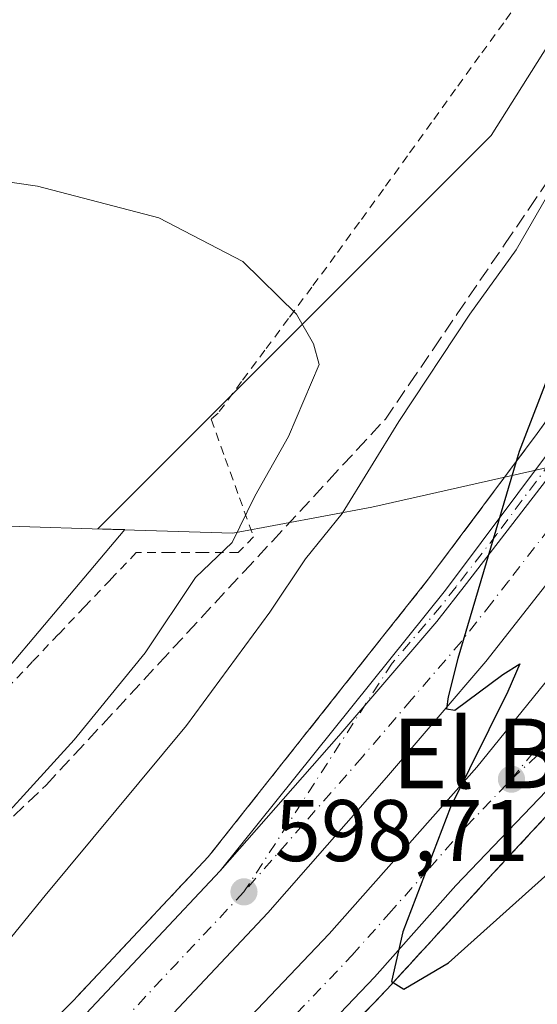
# Model space of a CAD drawing. Units: metres. Extents: x 573460 to 576902, y 4717242 to 4719605.
# Drawn here: x 573696 to 573756, y 4719031 to 4719144 of the extents above; entities that cross this region are included whole.
import ezdxf
from ezdxf.enums import TextEntityAlignment as Align

# ---------------------------------------------------------------- set-up
doc = ezdxf.new("R2010")
doc.units = ezdxf.units.M
doc.header["$MEASUREMENT"] = 0
for name, pattern in [('DGN Style 2', [1.6480167562047852, 0.988810053722871, -0.6592067024819142]), ('DGN Style 3', [2.307223458686699, 1.648016756204785, -0.6592067024819142]), ('DGN Style 4', [2.6384748266838614, 1.318413404963828, -0.6592067024819142, 0.001648016756204785, -0.6592067024819142])]:
    doc.linetypes.add(name, pattern=pattern)
for name, color, linetype, lineweight in [('Alambrada', 7, 'DGN Style 2', 0), ('Arcén (en calzada doble)', 91, 'Continuous', 13), ('Carretera de calzada doble Cxs', 1, 'Continuous', 13), ('Carretera de calzada doble eje', 1, 'DGN Style 4', 0), ('Carretera de calzada única Cxs', 7, 'Continuous', 13), ('Carretera de calzada única eje', 7, 'DGN Style 4', 0), ('Cultivos herbáceos CxS', 92, 'Continuous', 0), ('Curva de nivel maestra', 30, 'Continuous', 30), ('Curva de nivel normal', 30, 'Continuous', 0), ('Entidad de ámbito territorial', 7, 'Continuous', 0), ('Entidad de ámbito territorial CxS', 92, 'Continuous', 0), ('Huerta CxS', 92, 'Continuous', 0), ('Municipio', 91, 'Continuous', 13), ('Municipio CxS', 4, 'Continuous', 0), ('Núcleo urbano CxS', 7, 'Continuous', 0), ('Punto de cota en terreno', 7, 'Continuous', 0), ('Rótulo de punto de cota en terreno', 7, 'Continuous', 0), ('Talud superficial', 30, 'DGN Style 3', 0), ('Texto cartográfico', 7, 'Continuous', 0)]:
    doc.layers.add(name, color=color, linetype=linetype, lineweight=lineweight)
doc.styles.add('Style-Arial', font='txt')

# ---------------------------------------------------------------- blocks, each defined once
blk = doc.blocks.new('*U13')
at = {"layer": 'Cultivos herbáceos CxS', "color": 92, "linetype": 'Continuous', "lineweight": 0}
blk.add_polyline3d([(573863.9550000001, 4719334.210300001, 604.0360999999976), (573844.2522999998, 4719289.433300001, 606.2724000000017), (573834.2816000005, 4719265.3378, 605.4888000000064), (573834.4817000004, 4719238.942600001, 604.3438000000025), (573781.5629000004, 4719180.1777, 596.0837000000029), (573750.3444999997, 4719130.649700001, 591.6668000000063), (573705.2489, 4719085.5715, 588.5051999999996), (573708.3350999998, 4719085.476600001, 588.7507999999943), (573685.1414000001, 4719058.067100001, 586.9884000000021)], dxfattribs=at)
blk = doc.blocks.new('*U17')
at = {"layer": 'Núcleo urbano CxS', "color": 7, "linetype": 'Continuous', "lineweight": 0}
blk.add_polyline3d([(573685.1414000001, 4719058.067100001, 586.9884000000021), (573708.3350999998, 4719085.476600001, 588.7507999999943), (573705.2489, 4719085.5715, 588.5051999999996), (573750.3444999997, 4719130.649700001, 591.6668000000063), (573781.5629000004, 4719180.1777, 596.0837000000029), (573834.4817000004, 4719238.942600001, 604.3438000000025), (573834.2816000005, 4719265.3378, 605.4888000000064), (573844.2522999998, 4719289.433300001, 606.2724000000017), (573863.9550000001, 4719334.210300001, 604.0360999999976)], dxfattribs=at)
blk = doc.blocks.new('5PATER')
at = {"layer": 'Huerta CxS', "linetype": 'Continuous', "lineweight": 0}
h = blk.add_hatch(color=51, dxfattribs=at)
edge = h.paths.add_edge_path()
edge.add_ellipse((0, 0), major_axis=(-0.1095731443231308, -0.1110710700762829), ratio=0.9994222409660322, start_angle=0, end_angle=360)

msp = doc.modelspace()

# ---------------------------------------------------------------- linework, layer by layer
at = {"layer": 'Alambrada', "color": 7, "linetype": 'DGN Style 2', "lineweight": 0}
msp.add_polyline3d([(573754.5601000004, 4719147.4001, 593.6232000000019), (573751.8000999996, 4719143.586300001, 592.9995000000055), (573749.0401, 4719139.772500001, 592.478099999993), (573746.2801000001, 4719135.958900001, 591.9541999999929), (573743.5201000003, 4719132.145099999, 591.5528999999951), (573740.7600999996, 4719128.331300001, 591.3087999999989), (573738.0000999998, 4719124.5175, 591.0699000000022), (573735.2401000002, 4719120.7039, 590.8494999999966), (573732.4801000003, 4719116.890100001, 590.6637999999948), (573729.7901, 4719113.278100001, 590.3582000000024), (573727.1001000004, 4719109.666099999, 590.1916999999958), (573724.4101, 4719106.054099999, 590.0285000000003), (573721.7200999996, 4719102.442100001, 589.7660999999935), (573719.0301000001, 4719098.8301, 589.5390999999945), (573718.2401000002, 4719098.130100001, 589.4294999999984), (573719.8601000002, 4719093.633300001, 590.6016999999993), (573721.4801000003, 4719089.136700001, 591.233600000007), (573723.1001000004, 4719084.640100001, 592.3136999999988), (573721.3201000001, 4719082.860099999, 591.9435999999987), (573717.4301000005, 4719082.860099999, 590.7453999999998), (573713.5401, 4719082.860099999, 590.3837000000058), (573709.6501000002, 4719082.860099999, 589.835699999996), (573706.6771, 4719079.7357, 589.0071000000025), (573703.7043000003, 4719076.611500001, 588.4587000000029), (573700.7314999999, 4719073.4871, 588.2265000000043), (573697.7587000001, 4719070.3629, 588.0347000000038), (573694.7856999999, 4719067.238700001, 587.8916000000027)], dxfattribs=at)
at = {"layer": 'Arcén (en calzada doble)', "color": 91, "linetype": 'Continuous', "lineweight": 13}
for points in [[(573689.8901000004, 4719018.9801, 596.8825999999972), (573702.3901000004, 4719031.440099999, 597.5746000000072), (573717.9101, 4719047.970100001, 598.3635000000068), (573743.3000999996, 4719079.9801, 599.6790000000037), (573755.6401000004, 4719096.4801, 600.1679000000004), (573762.9401000004, 4719106.550100001, 600.6312000000034), (573772.1201, 4719119.790100001, 601.0923999999941), (573783.3201000001, 4719136.840100001, 601.6377999999969), (573791.1901000004, 4719149.5101, 602.0293999999994), (573797.0100999996, 4719159.550100001, 602.2747999999992), (573807.4600999998, 4719178.640100001, 602.8956999999937), (573819.8201000001, 4719201.960100001, 603.7082999999984), (573827.6001000004, 4719217.550100001, 604.2526000000071), (573835.2301000003, 4719233.690099999, 604.6321000000025), (573848.3701, 4719262.4101, 605.4615000000049), (573859.0701000001, 4719287.140100001, 606.1350999999995), (573867.2301000003, 4719306.630100001, 606.6022999999988), (573871.5000999998, 4719317.770099999, 606.8466000000044), (573878.4101, 4719334.390100001, 607.3312000000005)], [(573828.1700999998, 4719147.790100001, 604.3628999999928), (573821.1901000004, 4719136.610099999, 604.0724999999948), (573815.1401000004, 4719126.4001, 603.7581999999966), (573809.4801000003, 4719118.130100001, 603.4462000000058), (573803.3501000004, 4719108.9901, 603.1272000000026), (573785.7301000003, 4719086.090100001, 602.2706000000035), (573775.2801000001, 4719073.5601, 601.7206000000006), (573763.1201, 4719060.040100001, 601.1187000000064), (573756.5301000001, 4719052.470100001, 600.8561999999947), (573750.5701000001, 4719046.050100001, 600.5619000000006), (573743.8201000001, 4719038.6801, 602.8095999999932), (573738.4200999998, 4719032.800100001, 600.1680999999953), (573722.6001000004, 4719016.2401, 599.2112999999954), (573711.9600999998, 4719005.420100001, 598.6683000000048), (573694.8501000004, 4718988.630100001, 597.7497000000003)]]:
    msp.add_polyline3d(points, dxfattribs=at)
at = {"layer": 'Carretera de calzada doble Cxs', "color": 1, "linetype": 'Continuous', "lineweight": 13}
for points in [[(573909.7600999996, 4719341.4101, 607.4043999999994), (573901.9600999998, 4719322.0701, 607.2302999999956), (573894.5100999996, 4719303.880100001, 607.118100000007), (573887.6001000004, 4719287.2401, 606.8313999999956), (573875.6700999998, 4719259.0801, 606.382500000007), (573866.4801000003, 4719236.2501, 606.031099999993), (573853.3300999999, 4719208.100099999, 605.4933000000019), (573842.0800999999, 4719185.130100001, 604.9829000000027), (573837.4101, 4719176.290100001, 604.7946999999986), (573830.5500999996, 4719164.360099999, 604.460500000001), (573809.8701, 4719129.7401, 603.4376000000047), (573796.1201, 4719108.880100001, 602.7709999999934), (573781.3501000004, 4719088.210100001, 602.0065000000031), (573767.3812999995, 4719068.820699999, 601.397100000002), (573766.4911000002, 4719067.615300001, 601.3555999999953), (573765.6231000006, 4719066.399900001, 601.2851999999984), (573764.7357000001, 4719065.417099999, 601.2246000000014), (573761.5100999996, 4719061.4901, 601.0665000000008), (573756.6700999998, 4719055.5101, 600.809699999998), (573746.3000999996, 4719044.6601, 600.5620000000055), (573736.9801000003, 4719034.170100001, 600.2045000000071), (573721.1700999998, 4719017.610099999, 599.117499999993), (573710.5701000001, 4719006.8301, 598.5595999999932), (573693.5000999998, 4718990.0801, 597.693499999994)], [(573891.8901000004, 4719332.0701, 607.1971000000049), (573885.7600999996, 4719316.440099999, 607.0672999999952), (573867.0800999999, 4719271.940099999, 606.3101000000024), (573855.4801000003, 4719245.5801, 605.6980999999942), (573840.2801000001, 4719212.6801, 604.9204000000027), (573815.8000999996, 4719166.290100001, 603.5497000000032), (573807.0701000001, 4719151.470100001, 603.1699999999983), (573791.7801000001, 4719127.2501, 602.3800999999949), (573783.2801000001, 4719114.840100001, 601.9124000000012), (573771.8000999996, 4719098.790100001, 601.3509999999952), (573765.5800999999, 4719090.5101, 601.0218000000023), (573753.2500999998, 4719074.8201, 600.3904999999941), (573749.7600999996, 4719070.340100001, 600.1698000000034), (573738.3501000004, 4719057.0701, 599.6855999999971), (573724.7301000003, 4719041.550100001, 598.9839000000065), (573709.1001000004, 4719024.920100001, 598.1677999999956), (573696.3901000004, 4719012.2301, 597.550700000007), (573679.3000999996, 4718996.3301, 596.6799000000028)], [(573891.8901000004, 4719332.0701, 607.1971000000049), (573885.7600999996, 4719316.440099999, 607.0672999999952), (573867.0800999999, 4719271.940099999, 606.3101000000024), (573855.4801000003, 4719245.5801, 605.6980999999942), (573840.2801000001, 4719212.6801, 604.9204000000027), (573815.8000999996, 4719166.290100001, 603.5497000000032), (573807.0701000001, 4719151.470100001, 603.1699999999983), (573791.7801000001, 4719127.2501, 602.3800999999949), (573783.2801000001, 4719114.840100001, 601.9124000000012), (573771.8000999996, 4719098.790100001, 601.3509999999952), (573765.5800999999, 4719090.5101, 601.0218000000023), (573753.2500999998, 4719074.8201, 600.3904999999941), (573749.7600999996, 4719070.340100001, 600.1698000000034), (573738.3501000004, 4719057.0701, 599.6855999999971), (573724.7301000003, 4719041.550100001, 598.9839000000065), (573709.1001000004, 4719024.920100001, 598.1677999999956), (573696.3901000004, 4719012.2301, 597.550700000007), (573679.3000999996, 4718996.3301, 596.6799000000028)], [(573691.3501000004, 4719017.470100001, 597.0265000000073), (573703.8901000004, 4719029.9901, 597.6993999999977), (573719.2600999996, 4719046.350099999, 598.4888999999966), (573732.8701, 4719061.840100001, 599.161500000002), (573744.1201, 4719074.9301, 599.7274000000034), (573747.5301000001, 4719079.300100001, 599.8944000000047), (573765.9401000004, 4719103.090100001, 600.8494999999966), (573777.3300999999, 4719119.0101, 601.4253999999928), (573785.7100999998, 4719131.2401, 601.8715999999986), (573800.8701, 4719155.2601, 602.6328999999969), (573809.4600999998, 4719169.8301, 603.0699000000022), (573833.7600999996, 4719215.9001, 604.5605999999971), (573848.8501000004, 4719248.5701, 605.4274000000005), (573860.4101, 4719274.8201, 606.0751000000018), (573879.0301000001, 4719319.1801, 607.0218000000023), (573884.2100999998, 4719332.420100001, 607.2654999999941)], [(573719.2600999996, 4719046.350099999, 598.4888999999966), (573732.8701, 4719061.840100001, 599.161500000002), (573744.1201, 4719074.9301, 599.7274000000034), (573747.5301000001, 4719079.300100001, 599.8944000000047), (573765.9401000004, 4719103.090100001, 600.8494999999966), (573777.3300999999, 4719119.0101, 601.4253999999928), (573785.7100999998, 4719131.2401, 601.8715999999986), (573800.8701, 4719155.2601, 602.6328999999969), (573809.4600999998, 4719169.8301, 603.0699000000022), (573833.7600999996, 4719215.9001, 604.5605999999971), (573848.8501000004, 4719248.5701, 605.4274000000005), (573860.4101, 4719274.8201, 606.0751000000018), (573879.0301000001, 4719319.1801, 607.0218000000023), (573884.2100999998, 4719332.420100001, 607.2654999999941)], [(573688.6001000004, 4718995.3201, 597.1083999999975), (573705.5000999998, 4719011.9101, 597.9462000000058), (573716.0100999996, 4719022.600099999, 598.4603999999963), (573731.7801000001, 4719039.130100001, 599.2731000000058), (573748.7100999998, 4719058.2401, 600.0859000000055), (573765.6201, 4719079.090100001, 600.9594999999972), (573779.6401000004, 4719097.940099999, 601.6301999999996), (573785.4600999998, 4719106.0701, 601.9532999999938), (573792.1001000004, 4719115.270099999, 602.2694999999949), (573800.9101, 4719128.9301, 602.7268999999942), (573808.9200999998, 4719141.9001, 603.0959000000003), (573816.8300999999, 4719154.610099999, 603.482600000003), (573821.5500999996, 4719162.6801, 603.7410999999993), (573835.1601, 4719187.0101, 604.4429999999993), (573839.6001000004, 4719195.960100001, 604.6842999999935), (573844.9801000003, 4719207.210100001, 604.9799000000058), (573851.3901000004, 4719220.4101, 605.296199999997), (573858.6401000004, 4719236.3201, 605.6198000000004), (573870.0701000001, 4719261.460100001, 606.1511000000028), (573881.9801000003, 4719289.590100001, 606.6386000000057), (573888.8701, 4719306.190099999, 606.9149999999936), (573896.3201000001, 4719324.350099999, 607.247000000003)], [(573688.6001000004, 4718995.3201, 597.1083999999975), (573705.5000999998, 4719011.9101, 597.9462000000058), (573716.0100999996, 4719022.600099999, 598.4603999999963), (573731.7801000001, 4719039.130100001, 599.2731000000058), (573748.7100999998, 4719058.2401, 600.0859000000055), (573765.6201, 4719079.090100001, 600.9594999999972), (573779.6401000004, 4719097.940099999, 601.6301999999996), (573785.4600999998, 4719106.0701, 601.9532999999938), (573792.1001000004, 4719115.270099999, 602.2694999999949), (573800.9101, 4719128.9301, 602.7268999999942), (573808.9200999998, 4719141.9001, 603.0959000000003), (573816.8300999999, 4719154.610099999, 603.482600000003), (573821.5500999996, 4719162.6801, 603.7410999999993), (573835.1601, 4719187.0101, 604.4429999999993), (573839.6001000004, 4719195.960100001, 604.6842999999935), (573844.9801000003, 4719207.210100001, 604.9799000000058), (573851.3901000004, 4719220.4101, 605.296199999997), (573858.6401000004, 4719236.3201, 605.6198000000004), (573870.0701000001, 4719261.460100001, 606.1511000000028), (573881.9801000003, 4719289.590100001, 606.6386000000057), (573888.8701, 4719306.190099999, 606.9149999999936), (573896.3201000001, 4719324.350099999, 607.247000000003)], [(573767.3812999995, 4719068.820699999, 601.397100000002), (573766.4911000002, 4719067.615300001, 601.3555999999953), (573765.6231000006, 4719066.399900001, 601.2851999999984), (573764.7357000001, 4719065.417099999, 601.2246000000014), (573761.5100999996, 4719061.4901, 601.0665000000008), (573756.6700999998, 4719055.5101, 600.809699999998), (573746.3000999996, 4719044.6601, 600.5620000000055), (573736.9801000003, 4719034.170100001, 600.2045000000071), (573721.1700999998, 4719017.610099999, 599.117499999993), (573710.5701000001, 4719006.8301, 598.5595999999932), (573693.5000999998, 4718990.0801, 597.693499999994), (573686.4801000003, 4718983.8201, 597.361699999994), (573659.4801000003, 4718960.790100001, 596.025999999998), (573647.6201, 4718951.2401, 595.5112999999983), (573631.8000999996, 4718939.420100001, 594.8726000000024), (573619.7301000003, 4718930.630100001, 594.3411999999954), (573603.9101, 4718919.920100001, 593.6726000000053), (573586.9600999998, 4718908.9801, 592.9342000000033), (573576.4801000003, 4718902.460100001, 592.4717999999993), (573567.3201000001, 4718896.8301, 592.0662000000011), (573554.1401000004, 4718889.3101, 591.4560999999958), (573545.2865000004, 4718884.420499999, 590.9619999999995)], [(573534.7506999997, 4718903.101700001, 590.1655000000028), (573545.3300999999, 4718908.850099999, 590.6168999999937), (573568.8000999996, 4718922.7601, 591.5320999999967), (573581.3300999999, 4718930.350099999, 592.0302999999985), (573591.3000999996, 4718936.970100001, 592.4495000000024), (573617.4101, 4718955.190099999, 593.5763000000006), (573634.1601, 4718967.8301, 594.2633999999962), (573654.8300999999, 4718984.4301, 595.2685000000056), (573674.4200999998, 4719001.720100001, 596.2241000000067), (573691.3501000004, 4719017.470100001, 597.0265000000073), (573703.8901000004, 4719029.9901, 597.6993999999977), (573719.2600999996, 4719046.350099999, 598.4888999999966)]]:
    msp.add_polyline3d(points, dxfattribs=at)
at = {"layer": 'Carretera de calzada doble eje', "color": 1, "linetype": 'DGN Style 4', "lineweight": 0, "extrusion": (-0.02302778484783693, -0.028314972261824, 0.9993337698040701), "elevation": -146232.7798447826, "flags": 128}
msp.add_lwpolyline([(-2532391.932844607, 4020465.156163482), (-2532392.770606198, 4020453.768633167), (-2532393.547331835, 4020442.561314173), (-2532394.461958361, 4020433.742458656), (-2532395.395932468, 4020424.804447638), (-2532396.197491687, 4020419.018657629), (-2532397.801639827, 4020407.574868158), (-2532398.612405925, 4020401.76903562), (-2532402.920893911, 4020375.859244163), (-2532404.312914768, 4020369.308937978), (-2532407.104295718, 4020356.343770653), (-2532408.518142525, 4020349.788431661), (-2532411.031893408, 4020339.590913985), (-2532413.563543197, 4020329.289463426), (-2532415.764608269, 4020321.577843972), (-2532420.148839507, 4020306.260293443), (-2532422.349904579, 4020298.548524352), (-2532424.125035306, 4020292.834188167), (-2532425.941339558, 4020286.996641784), (-2532428.437181009, 4020280.012975355), (-2532430.910262691, 4020273.111784422), (-2532433.287025454, 4020266.662419864), (-2532437.995965262, 4020253.853695433), (-2532440.357211612, 4020247.417102124), (-2532444.288164975, 4020237.885226523), (-2532445.435760648, 4020235.097694853), (-2532452.088520898, 4020218.936309601), (-2532454.035326399, 4020214.179700843), (-2532456.005406519, 4020209.402895052), (-2532458.295440749, 4020204.21189332), (-2532462.835269505, 4020193.87399676), (-2532465.125303735, 4020188.682334436), (-2532467.701780879, 4020182.987410568), (-2532472.8096346, 4020171.6202379), (-2532475.364285795, 4020165.929850486), (-2532475.954790411, 4020164.642159232)], dxfattribs=at)
at = {"layer": 'Carretera de calzada doble eje', "color": 1, "linetype": 'DGN Style 4', "lineweight": 0}
for points in [[(573798.8000999996, 4719145.170100001, 602.656099999993), (573796.9801000003, 4719142.270099999, 602.5724999999948), (573795.0100999996, 4719139.170100001, 602.4774999999936), (573791.7801000001, 4719134.0601, 602.3138000000035), (573789.8201000001, 4719130.940099999, 602.1983999999939), (573788.7301000003, 4719129.2401, 602.1331000000064), (573784.5000999998, 4719123.040100001, 601.937699999995), (573780.3201000001, 4719116.920100001, 601.7082999999984), (573777.4600999998, 4719112.9301, 601.548299999995), (573773.6001000004, 4719107.5601, 601.3718999999984), (573768.8701, 4719100.9301, 601.1153999999951), (573766.6001000004, 4719098.0101, 601.011799999993), (573763.5000999998, 4719093.860099999, 600.8484000000026), (573762.3501000004, 4719092.4001, 600.7909000000072), (573761.2301000003, 4719090.9301, 600.7412999999942), (573757.0100999996, 4719085.590100001, 600.5106999999989), (573752.3501000004, 4719079.5601, 600.2819000000018), (573750.3901000004, 4719077.0601, 600.1756000000023), (573748.6901000004, 4719074.880100001, 600.0675000000047), (573746.9401000004, 4719072.640100001, 599.9811000000045), (573741.2301000003, 4719066.0001, 599.694399999993), (573735.6001000004, 4719059.440099999, 599.4446999999927), (573728.8000999996, 4719051.6801, 599.0929000000033), (573722.0000999998, 4719043.940099999, 598.7602000000043)], [(573752.6901000004, 4719056.860099999, 600.4668999999994), (573756.9200999998, 4719062.090100001, 600.6689000000042)], [(573695.2600999996, 4718996.840100001, 597.6196999999956), (573703.8000999996, 4719005.220100001, 598.0316000000021), (573708.0301000001, 4719009.360099999, 598.2373999999982), (573713.3201000001, 4719014.7601, 598.5105999999942), (573718.5800999999, 4719020.100099999, 598.770399999994), (573734.3901000004, 4719036.6501, 599.8457999999955), (573738.6201, 4719041.4301, 600.6178999999975), (573743.2801000001, 4719046.670100001, 600.1551999999938), (573747.5100999996, 4719051.440099999, 600.2168999999994), (573752.6901000004, 4719056.860099999, 600.4668999999994)]]:
    msp.add_polyline3d(points, dxfattribs=at)
at = {"layer": 'Carretera de calzada única Cxs', "color": 7, "linetype": 'Continuous', "lineweight": 13}
for points in [[(573719.2600999996, 4719046.350099999, 598.4888999999966), (573745.1401000004, 4719078.540100001, 599.7660000000033), (573757.5301000001, 4719095.090100001, 600.3766000000032), (573764.8501000004, 4719105.190099999, 600.7562999999936), (573774.0500999996, 4719118.4801, 601.2260999999999), (573785.2801000001, 4719135.5801, 601.7762999999978), (573793.2100999998, 4719148.3101, 602.2023000000045), (573799.0500999996, 4719158.4001, 602.457899999994), (573809.5100999996, 4719177.520099999, 603.0366999999969), (573821.8901000004, 4719200.890100001, 604.023199999996), (573829.7100999998, 4719216.520099999, 604.3466999999946), (573837.3501000004, 4719232.710100001, 604.8080000000045), (573850.5100999996, 4719261.460100001, 605.5611000000063), (573861.2301000003, 4719286.220100001, 606.2076999999991), (573869.4200999998, 4719305.7601, 606.6392000000051), (573873.6700999998, 4719316.9101, 606.8883999999962), (573880.5701000001, 4719333.4901, 607.2964999999967)], [(573719.2600999996, 4719046.350099999, 598.4888999999966), (573732.8701, 4719061.840100001, 599.161500000002), (573744.1201, 4719074.9301, 599.7274000000034), (573747.5301000001, 4719079.300100001, 599.8944000000047), (573765.9401000004, 4719103.090100001, 600.8494999999966), (573777.3300999999, 4719119.0101, 601.4253999999928), (573785.7100999998, 4719131.2401, 601.8715999999986), (573800.8701, 4719155.2601, 602.6328999999969), (573809.4600999998, 4719169.8301, 603.0699000000022), (573833.7600999996, 4719215.9001, 604.5605999999971), (573848.8501000004, 4719248.5701, 605.4274000000005), (573860.4101, 4719274.8201, 606.0751000000018), (573879.0301000001, 4719319.1801, 607.0218000000023), (573884.2100999998, 4719332.420100001, 607.2654999999941)], [(573800.8701, 4719155.2601, 602.6328999999969), (573785.7100999998, 4719131.2401, 601.8715999999986), (573777.3300999999, 4719119.0101, 601.4253999999928), (573765.9401000004, 4719103.090100001, 600.8494999999966), (573747.5301000001, 4719079.300100001, 599.8944000000047), (573744.1201, 4719074.9301, 599.7274000000034), (573732.8701, 4719061.840100001, 599.161500000002), (573719.2600999996, 4719046.350099999, 598.4888999999966), (573745.1401000004, 4719078.540100001, 599.7660000000033), (573757.5301000001, 4719095.090100001, 600.3766000000032), (573764.8501000004, 4719105.190099999, 600.7562999999936), (573774.0500999996, 4719118.4801, 601.2260999999999), (573785.2801000001, 4719135.5801, 601.7762999999978), (573793.2100999998, 4719148.3101, 602.2023000000045)]]:
    msp.add_polyline3d(points, dxfattribs=at)
at = {"layer": 'Carretera de calzada única eje', "color": 7, "linetype": 'DGN Style 4', "lineweight": 0}
for points in [[(573752.6901000004, 4719056.860099999, 600.4668999999994), (573773.2100999998, 4719075.720100001, 601.6508999999933), (573782.6901000004, 4719087.8301, 602.1257000000041), (573784.5500999996, 4719090.4101, 602.2127000000038), (573786.3901000004, 4719093.0001, 602.3178000000044), (573792.9600999998, 4719101.550100001, 602.6616000000067), (573794.8201000001, 4719104.130100001, 602.760500000004), (573796.6601, 4719106.720100001, 602.863599999997), (573798.8501000004, 4719109.5701, 602.9689000000071), (573800.5701000001, 4719112.1801, 603.0702000000019), (573802.2801000001, 4719114.770099999, 603.152900000001), (573805.3501000004, 4719119.3301, 603.2929000000004), (573807.0701000001, 4719121.9301, 603.3620999999986), (573809.8701, 4719126.040100001, 603.5121999999974), (573811.5800999999, 4719128.6501, 603.6089999999967), (573814.1700999998, 4719132.9801, 603.7146999999968), (573817.1901000004, 4719138.0701, 603.8714999999938), (573819.7801000001, 4719142.4001, 604.0016999999935), (573823.2600999996, 4719147.9901, 604.1425000000017)], [(573793.3901000004, 4719146.0001, 602.2338000000018), (573791.4200999998, 4719142.890100001, 602.1199000000051), (573787.4600999998, 4719136.5101, 601.895399999994), (573785.5000999998, 4719133.4101, 601.8237999999983), (573779.8901000004, 4719124.850099999, 601.5387999999948), (573775.6901000004, 4719118.7401, 601.3270000000048), (573772.8501000004, 4719114.7601, 601.172200000001), (573768.2301000003, 4719108.110099999, 600.931899999996), (573765.3901000004, 4719104.140100001, 600.8013999999966), (573763.1201, 4719101.210100001, 600.6867000000057), (573759.4600999998, 4719096.1601, 600.5029000000068), (573758.3201000001, 4719094.6801, 600.437699999995), (573757.1901000004, 4719093.2301, 600.3638999999966), (573751.0100999996, 4719084.940099999, 600.064400000003), (573746.3300999999, 4719078.920100001, 599.8319000000047), (573744.6401000004, 4719076.7401, 599.7421999999933), (573739.0100999996, 4719070.1801, 599.4231), (573722.0000999998, 4719043.940099999, 598.7602000000043)]]:
    msp.add_polyline3d(points, dxfattribs=at)
at = {"layer": 'Cultivos herbáceos CxS', "color": 92, "linetype": 'Continuous', "lineweight": 0}
msp.add_polyline3d([(573863.9550000001, 4719334.210300001, 604.0360999999976), (573844.2522999998, 4719289.433300001, 606.2724000000017), (573834.2816000005, 4719265.3378, 605.4888000000064), (573834.4817000004, 4719238.942600001, 604.3438000000025), (573781.5629000004, 4719180.1777, 596.0837000000029), (573750.3444999997, 4719130.649700001, 591.6668000000063), (573705.2489, 4719085.5715, 588.5051999999996), (573708.3350999998, 4719085.476600001, 588.7507999999943), (573685.1414000001, 4719058.067100001, 586.9884000000021), (573655.3685, 4719028.294700001, 585.105899999995), (573625.5954999998, 4719004.035499999, 583.9459000000061), (573606.4345000006, 4718984.874600001, 583.744399999996), (573606.7932000002, 4718984.550200001, 583.7975000000006), (573598.0280999999, 4718970.9553, 585.0669999999955), (573589.2065000003, 4718959.928300001, 586.3246000000072), (573543.9966000002, 4718943.388499999, 581.2909000000072), (573516.4291000003, 4718927.951300001, 580.1364999999934), (573491.0670999996, 4718918.0275, 579.4838000000018), (573470.1161000002, 4718909.2064, 579.1239999999962), (573466.9008, 4718904.561899999, 578.9667999999947)], dxfattribs=at)
at = {"layer": 'Curva de nivel maestra', "color": 30, "linetype": 'Continuous', "lineweight": 30, "elevation": 600, "flags": 128}
msp.add_lwpolyline([(573790.7199999997, 4719165.170100001), (573763.6600000003, 4719115.0101), (573757.4000000004, 4719104.3101), (573753.5800000001, 4719094.420100001), (573753.2406000001, 4719093.2744), (573746.5499999998, 4719070.690099999), (573745.4100000003, 4719066.3101), (573745.2400000002, 4719064.940099999), (573746.1900000004, 4719064.7601), (573751.7000000002, 4719068.850099999), (573753.6600000003, 4719070.090100001), (573752.29, 4719066.9101), (573745.7100000001, 4719053.640100001), (573740.2400000002, 4719039.360099999), (573738.9299999997, 4719033.6601), (573739.1080999998, 4719033.5494), (573740.3300000001, 4719032.790100001), (573745.4600000001, 4719035.8301), (573762.75, 4719051.300100001), (573787.9400000004, 4719076.890100001), (573809.3799999999, 4719101.640100001), (573823.8300000001, 4719120.3301), (573839.1600000003, 4719143.0001), (573856.1900000004, 4719171.5601)], dxfattribs=at)
at = {"layer": 'Curva de nivel normal', "color": 30, "linetype": 'Continuous', "lineweight": 0, "flags": 128}
for points, elevation in [([(573771.6200000001, 4719151.1801), (573761.8616000004, 4719132.750399999), (573760.4000000004, 4719129.9901), (573753.2400000002, 4719117.5601), (573747.9199999999, 4719110.1601), (573739.7800000003, 4719097.860099999), (573733.2599999999, 4719087.3201), (573729.0499999998, 4719082.140100001), (573724.9699999997, 4719076.0101), (573715.3899999997, 4719063.040100001), (573699.2000000002, 4719043.550100001), (573683.8700000001, 4719024.7401)], 595), ([(573688.54, 4719126.270099999), (573698.3200000003, 4719124.840100001), (573712.2300000004, 4719121.200099999), (573721.8600000005, 4719116.200099999), (573728.04, 4719110.170100001), (573729.9800000004, 4719106.780099999), (573730.6399999997, 4719104.420100001), (573727.0999999996, 4719096.1501), (573723.25, 4719089.3301), (573720.6399999997, 4719084.0001), (573716.4500000002, 4719080.0001), (573710.6500000004, 4719071.340100001), (573702.5199999996, 4719061.360099999), (573689.6600000003, 4719047.300100001)], 590)]:
    msp.add_lwpolyline(points, dxfattribs=dict(at, elevation=elevation))
at = {"layer": 'Entidad de ámbito territorial', "color": 7, "linetype": 'Continuous', "lineweight": 0, "flags": 128}
msp.add_lwpolyline([(573695.052000002, 4719085.854000002), (573706.9580000015, 4719085.486000001), (573720.7420000011, 4719085.058000001), (573736.6749999997, 4719088.061000002), (573759.8810000002, 4719093.273000002), (573783.2020000009, 4719097.085), (573800.8110000008, 4719099.340999999), (573810.589, 4719100.595000002), (573837.1260000019, 4719100.937), (573842.3970000013, 4719101.005000004), (573849.120000001, 4719100.643999998), (573854.3490000004, 4719100.363000002), (573868.1560000008, 4719106.951000002), (573874.4300000002, 4719110.824000001), (573883.1300000015, 4719115.688), (573896.2110000006, 4719125.847), (573908.6710000017, 4719137.411000002), (573931.8980000013, 4719156.997), (573945.7820000013, 4719171.089000001), (573962.359000001, 4719187.060000001), (573979.2180000022, 4719205.953000002), (573995.561, 4719224.089000001), (574016.0839999998, 4719191.041000001), (574030.2949999998, 4719162.770000001)], dxfattribs=at)
at = {"layer": 'Entidad de ámbito territorial CxS', "color": 92, "linetype": 'Continuous', "lineweight": 0, "flags": 128}
msp.add_lwpolyline([(573695.0519999992, 4719085.854000002), (573706.9579999987, 4719085.486), (573720.7420000006, 4719085.058), (573736.6749999991, 4719088.061000001), (573759.8809999997, 4719093.273000001), (573783.2020000003, 4719097.085000001), (573800.8110000002, 4719099.340999999), (573810.5889999995, 4719100.595000001), (573837.1259999991, 4719100.937), (573842.3970000007, 4719101.005000002), (573849.1200000005, 4719100.643999998), (573854.3489999998, 4719100.363000001), (573868.1560000002, 4719106.951), (573874.4299999995, 4719110.824), (573883.1300000009, 4719115.687999999), (573896.211, 4719125.846999999), (573908.6710000011, 4719137.411000002), (573931.8980000007, 4719156.996999999), (573945.7820000007, 4719171.088999999), (573962.3590000004, 4719187.060000001), (573979.2179999994, 4719205.953000001), (573995.5609999994, 4719224.089000001), (574016.0839999992, 4719191.041), (574030.2949999992, 4719162.770000001)], dxfattribs=at)
at = {"layer": 'Municipio', "color": 91, "linetype": 'Continuous', "lineweight": 13, "flags": 128}
msp.add_lwpolyline([(573695.052000002, 4719085.854000002), (573706.9580000015, 4719085.486000001), (573720.7420000011, 4719085.058000001), (573736.6749999997, 4719088.061000002), (573759.8810000002, 4719093.273000002), (573783.2020000009, 4719097.085), (573800.8110000008, 4719099.340999999), (573810.589, 4719100.595000002), (573837.1260000019, 4719100.937), (573842.3970000013, 4719101.005000004), (573849.120000001, 4719100.643999998), (573854.3490000004, 4719100.363000002), (573868.1560000008, 4719106.951000002), (573874.4300000002, 4719110.824000001), (573883.1300000015, 4719115.688), (573896.2110000006, 4719125.847), (573908.6710000017, 4719137.411000002), (573931.8980000013, 4719156.997), (573945.7820000013, 4719171.089000001), (573962.359000001, 4719187.060000001), (573979.2180000022, 4719205.953000002), (573995.561, 4719224.089000001), (574016.0839999998, 4719191.041000001), (574030.2949999998, 4719162.770000001)], dxfattribs=at)
msp.add_lwpolyline([(573695.052000002, 4719085.854000002), (573706.9580000015, 4719085.486000001), (573720.7420000011, 4719085.058000001), (573736.6749999997, 4719088.061000002), (573759.8810000002, 4719093.273000002), (573783.2020000009, 4719097.085), (573800.8110000008, 4719099.340999999), (573810.589, 4719100.595000002), (573837.1260000019, 4719100.937), (573842.3970000013, 4719101.005000004), (573849.120000001, 4719100.643999998), (573854.3490000004, 4719100.363000002), (573868.1560000008, 4719106.951000002), (573874.4300000002, 4719110.824000001), (573883.1300000015, 4719115.688), (573896.2110000006, 4719125.847), (573908.6710000017, 4719137.411000002), (573931.8980000013, 4719156.997), (573945.7820000013, 4719171.089000001), (573962.359000001, 4719187.060000001), (573979.2180000022, 4719205.953000002), (573995.561, 4719224.089000001), (574016.0839999998, 4719191.041000001), (574030.2949999998, 4719162.770000001)], dxfattribs=at)
at = {"layer": 'Municipio CxS', "color": 4, "linetype": 'Continuous', "lineweight": 0, "flags": 128}
for points in [[(574030.2949999992, 4719162.770000001), (574016.0839999992, 4719191.041), (573995.5609999994, 4719224.089000001), (573979.2179999994, 4719205.953000001), (573962.3590000004, 4719187.060000001), (573945.7820000007, 4719171.088999999), (573931.8980000007, 4719156.996999999), (573908.6710000011, 4719137.411000002), (573896.211, 4719125.846999999), (573883.1300000009, 4719115.687999999), (573874.4299999995, 4719110.824), (573868.1560000002, 4719106.951), (573854.3489999998, 4719100.363000001), (573849.1200000005, 4719100.643999998), (573842.3970000007, 4719101.005000002), (573837.1259999991, 4719100.937), (573810.5889999995, 4719100.595000001), (573800.8110000002, 4719099.340999999), (573783.2020000003, 4719097.085000001), (573759.8809999997, 4719093.273000001), (573736.6749999991, 4719088.061000001), (573720.7420000006, 4719085.058), (573706.9579999987, 4719085.486), (573695.0519999992, 4719085.854000002)], [(573695.0519999992, 4719085.854000002), (573706.9579999987, 4719085.486), (573720.7420000006, 4719085.058), (573736.6749999991, 4719088.061000001), (573759.8809999997, 4719093.273000001), (573783.2020000003, 4719097.085000001), (573800.8110000002, 4719099.340999999), (573810.5889999995, 4719100.595000001), (573837.1259999991, 4719100.937), (573842.3970000007, 4719101.005000002), (573849.1200000005, 4719100.643999998), (573854.3489999998, 4719100.363000001), (573868.1560000002, 4719106.951), (573874.4299999995, 4719110.824), (573883.1300000009, 4719115.687999999), (573896.211, 4719125.846999999), (573908.6710000011, 4719137.411000002), (573931.8980000007, 4719156.996999999), (573945.7820000007, 4719171.088999999), (573962.3590000004, 4719187.060000001), (573979.2179999994, 4719205.953000001), (573995.5609999994, 4719224.089000001), (574016.0839999992, 4719191.041), (574030.2949999992, 4719162.770000001)]]:
    msp.add_lwpolyline(points, dxfattribs=at)
at = {"layer": 'Núcleo urbano CxS', "color": 7, "linetype": 'Continuous', "lineweight": 0}
msp.add_polyline3d([(573863.9550000001, 4719334.210300001, 604.0360999999976), (573844.2522999998, 4719289.433300001, 606.2724000000017), (573834.2816000005, 4719265.3378, 605.4888000000064), (573834.4817000004, 4719238.942600001, 604.3438000000025), (573781.5629000004, 4719180.1777, 596.0837000000029), (573750.3444999997, 4719130.649700001, 591.6668000000063), (573705.2489, 4719085.5715, 588.5051999999996), (573708.3350999998, 4719085.476600001, 588.7507999999943), (573685.1414000001, 4719058.067100001, 586.9884000000021), (573655.3685, 4719028.294700001, 585.105899999995), (573625.5954999998, 4719004.035499999, 583.9459000000061), (573606.4345000006, 4718984.874600001, 583.744399999996), (573606.7932000002, 4718984.550200001, 583.7975000000006), (573598.0280999999, 4718970.9553, 585.0669999999955), (573589.2065000003, 4718959.928300001, 586.3246000000072), (573543.9966000002, 4718943.388499999, 581.2909000000072), (573516.4291000003, 4718927.951300001, 580.1364999999934), (573491.0670999996, 4718918.0275, 579.4838000000018), (573470.1161000002, 4718909.2064, 579.1239999999962), (573466.9008, 4718904.561899999, 578.9667999999947)], dxfattribs=at)
at = {"layer": 'Talud superficial', "color": 30, "linetype": 'DGN Style 3', "lineweight": 0}
for points in [[(573688.8350999998, 4719046.313200001, 590.6821000000054), (573699.3099999996, 4719056.190099999, 591.0093000000053), (573702.5499999998, 4719059.690099999, 590.8562999999995), (573705.7999999998, 4719063.1801, 591.0201999999991), (573712.2800000003, 4719070.1801, 591.3727000000072), (573715.5300000003, 4719073.670100001, 591.9357000000019), (573722.0099999999, 4719080.670100001, 592.7427000000025), (573725.2599999999, 4719084.1601, 593.5059000000037), (573731.7400000002, 4719091.1601, 594.3798999999999), (573734.9900000002, 4719094.6501, 594.9875999999931), (573738.2300000004, 4719098.1501, 595.4189000000042), (573740.9800000004, 4719102.170100001, 595.2317999999941), (573743.7300000004, 4719106.200099999, 594.9857000000047), (573746.4699999997, 4719110.220100001, 594.7924999999959), (573751.9699999997, 4719118.2601, 594.6588000000047), (573754.7199999997, 4719122.290100001, 594.7927000000054), (573757.4600000001, 4719126.3101, 595.0331000000006), (573760.2100000001, 4719130.3301, 595.6411999999982), (573761.8616000004, 4719132.750399999, 595.9979000000021), (573762.9600000001, 4719134.360099999, 596.1742999999988), (573765.7100000001, 4719138.380100001, 596.245299999995), (573768.4500000002, 4719142.4001, 596.2560999999987), (573771.2000000002, 4719146.4301, 596.7786000000051)], [(573688.8350999998, 4719046.313200001, 589.3821999999927), (573699.3099999996, 4719056.190099999, 590.0334000000003), (573702.5499999998, 4719059.690099999, 589.9051000000036), (573705.7999999998, 4719063.1801, 590.0215000000027), (573712.2800000003, 4719070.1801, 590.2399000000005), (573715.5300000003, 4719073.670100001, 590.8322999999946), (573722.0099999999, 4719080.670100001, 591.0779999999941), (573725.2599999999, 4719084.1601, 591.7280000000028), (573731.7400000002, 4719091.1601, 592.5687000000034), (573734.9900000002, 4719094.6501, 592.9937000000064), (573738.2300000004, 4719098.1501, 593.1319999999978), (573740.9800000004, 4719102.170100001, 593.8819999999978), (573743.7300000004, 4719106.200099999, 593.6784000000043), (573746.4699999997, 4719110.220100001, 593.5688999999984), (573751.9699999997, 4719118.2601, 593.5038999999961), (573754.7199999997, 4719122.290100001, 593.5019999999931), (573757.4600000001, 4719126.3101, 593.5255999999936), (573760.2100000001, 4719130.3301, 594.0972000000038), (573761.8616000004, 4719132.750399999, 594.3744000000006), (573762.9600000001, 4719134.360099999, 594.5108000000037), (573765.7100000001, 4719138.380100001, 594.9919999999984), (573768.4500000002, 4719142.4001, 595.204899999997), (573771.2000000002, 4719146.4301, 595.5026999999973)], [(573735.2599999999, 4719029.4901, 599.8420999999944), (573738.4199999999, 4719032.800100001, 600.1680999999953), (573739.1080999998, 4719033.5494, 600.4521999999997), (573743.8200000003, 4719038.6801, 602.809699999998), (573750.5700000003, 4719046.050100001, 600.5619000000006), (573756.5300000003, 4719052.470100001, 600.8561999999947), (573758.7300000004, 4719054.9901, 600.8564000000042), (573760.9199999999, 4719057.520099999, 601.045100000003), (573763.1200000001, 4719060.040100001, 601.1187000000064), (573775.2800000003, 4719073.5601, 601.7206000000006), (573785.7300000004, 4719086.090100001, 602.2706000000035), (573803.3499999996, 4719108.9901, 603.1272000000026), (573805.3899999997, 4719112.040100001, 603.2667999999976), (573807.4400000004, 4719115.0801, 603.4535999999935), (573809.4800000004, 4719118.130100001, 603.4462000000058), (573815.1399999997, 4719126.4001, 603.7581999999966), (573817.1600000003, 4719129.800100001, 603.9557000000059), (573819.1699999999, 4719133.210100001, 603.9159000000072), (573821.1900000004, 4719136.610099999, 604.0724999999948), (573823.5199999996, 4719140.340100001, 604.1343000000053), (573825.8399999999, 4719144.0601, 604.2232999999978)], [(573825.8399999999, 4719144.0601, 604.2180999999982), (573823.5199999996, 4719140.340100001, 604.0871000000043), (573821.1900000004, 4719136.610099999, 603.9876999999979), (573819.1699999999, 4719133.210100001, 603.8086000000039), (573817.1600000003, 4719129.800100001, 603.7657000000036), (573815.1399999997, 4719126.4001, 603.6677999999956), (573809.4800000004, 4719118.130100001, 603.3834999999963), (573807.4400000004, 4719115.0801, 603.3307000000059), (573805.3899999997, 4719112.040100001, 603.2151000000014), (573803.3499999996, 4719108.9901, 603.0826999999991), (573785.7300000004, 4719086.090100001, 602.1147000000057), (573775.2800000003, 4719073.5601, 601.6502000000038), (573763.1200000001, 4719060.040100001, 600.9695000000065), (573760.9199999999, 4719057.520099999, 600.8781000000017), (573758.7300000004, 4719054.9901, 600.7483000000066), (573756.5300000003, 4719052.470100001, 600.687699999995), (573750.5700000003, 4719046.050100001, 600.4091999999946), (573743.8200000003, 4719038.6801, 600.113599999997), (573739.1080999998, 4719033.5494, 599.8426000000036), (573738.4199999999, 4719032.800100001, 599.8316999999952), (573735.2599999999, 4719029.4901, 599.6432000000059)], [(573758.0700000003, 4719099.840100001, 600.3274999999994), (573755.6399999997, 4719096.4801, 600.1679000000004), (573753.2406000001, 4719093.2744, 600.0843000000023), (573750.7000000002, 4719089.880100001, 599.9646999999968), (573748.2400000002, 4719086.5801, 599.898199999996), (573743.2999999998, 4719079.9801, 599.678899999999), (573740.4800000004, 4719076.420100001, 599.5072999999975), (573737.6600000003, 4719072.870100001, 599.2897999999988), (573732.0199999996, 4719065.7501, 599.0194999999949), (573729.1900000004, 4719062.200099999, 598.9266000000061), (573723.5499999998, 4719055.0801, 598.6160999999993), (573720.7300000004, 4719051.530099999, 598.4787000000069), (573717.9100000003, 4719047.970100001, 598.3635000000068), (573714.8099999996, 4719044.6601, 598.1785999999993), (573711.7000000002, 4719041.360099999, 598.0271999999968), (573708.5999999996, 4719038.050100001, 597.8993000000046), (573705.4900000002, 4719034.7501, 597.7084999999934), (573702.3899999997, 4719031.440099999, 597.5746000000072), (573689.8899999997, 4719018.9801, 596.8825999999972)], [(573758.0700000003, 4719099.840100001, 599.9296000000032), (573755.6399999997, 4719096.4801, 599.7578999999969), (573753.2406000001, 4719093.2744, 599.7151000000014), (573750.7000000002, 4719089.880100001, 599.7136000000028), (573748.2400000002, 4719086.5801, 599.777700000006), (573743.2999999998, 4719079.9801, 599.556899999996), (573740.4800000004, 4719076.420100001, 599.2244999999966), (573737.6600000003, 4719072.870100001, 599.0369999999966), (573732.0199999996, 4719065.7501, 598.6689999999944), (573729.1900000004, 4719062.200099999, 598.5488000000041), (573723.5499999998, 4719055.0801, 598.305600000007), (573720.7300000004, 4719051.530099999, 598.167300000001), (573717.9100000003, 4719047.970100001, 598.0381000000052), (573714.8099999996, 4719044.6601, 597.8442000000068), (573711.7000000002, 4719041.360099999, 597.715400000001), (573708.5999999996, 4719038.050100001, 597.6515000000073), (573705.4900000002, 4719034.7501, 597.5250999999989), (573702.3899999997, 4719031.440099999, 597.429999999993), (573689.8899999997, 4719018.9801, 596.5198999999993)]]:
    msp.add_polyline3d(points, dxfattribs=at)

# ---------------------------------------------------------------- block references
at = {"layer": 'Cultivos herbáceos CxS', "color": 92, "linetype": 'Continuous', "lineweight": 0}
msp.add_blockref('*U13', (0, 0), dxfattribs=at)
at = {"layer": 'Núcleo urbano CxS', "color": 7, "linetype": 'Continuous', "lineweight": 0}
msp.add_blockref('*U17', (0, 0), dxfattribs=at)
at = {"layer": 'Punto de cota en terreno', "color": 7, "linetype": 'Continuous', "lineweight": 0, "xscale": 10, "yscale": 10, "zscale": 10}
for p in [(573752.6900000004, 4719056.869999999, 600.4199999999983), (573722, 4719043.949999999, 598.7100000000064)]:
    msp.add_blockref('5PATER', p, dxfattribs=at)

# ---------------------------------------------------------------- texts
at = {"layer": 'Rótulo de punto de cota en terreno', "color": 7, "linetype": 'Continuous', "lineweight": 0, "style": 'Style-Arial'}
msp.add_text('598,71', height=7.000000000000002, dxfattribs=at).set_placement((573725.5278000003, 4719047.477800001))
at = {"layer": 'Texto cartográfico', "color": 7, "linetype": 'Continuous', "lineweight": 0, "style": 'Style-Arial'}
msp.add_text('El Bebedero', height=8, dxfattribs=at).set_placement((573769.7793000002, 4719059.82015), align=Align.MIDDLE_CENTER)

doc.saveas('drawing.dxf')
